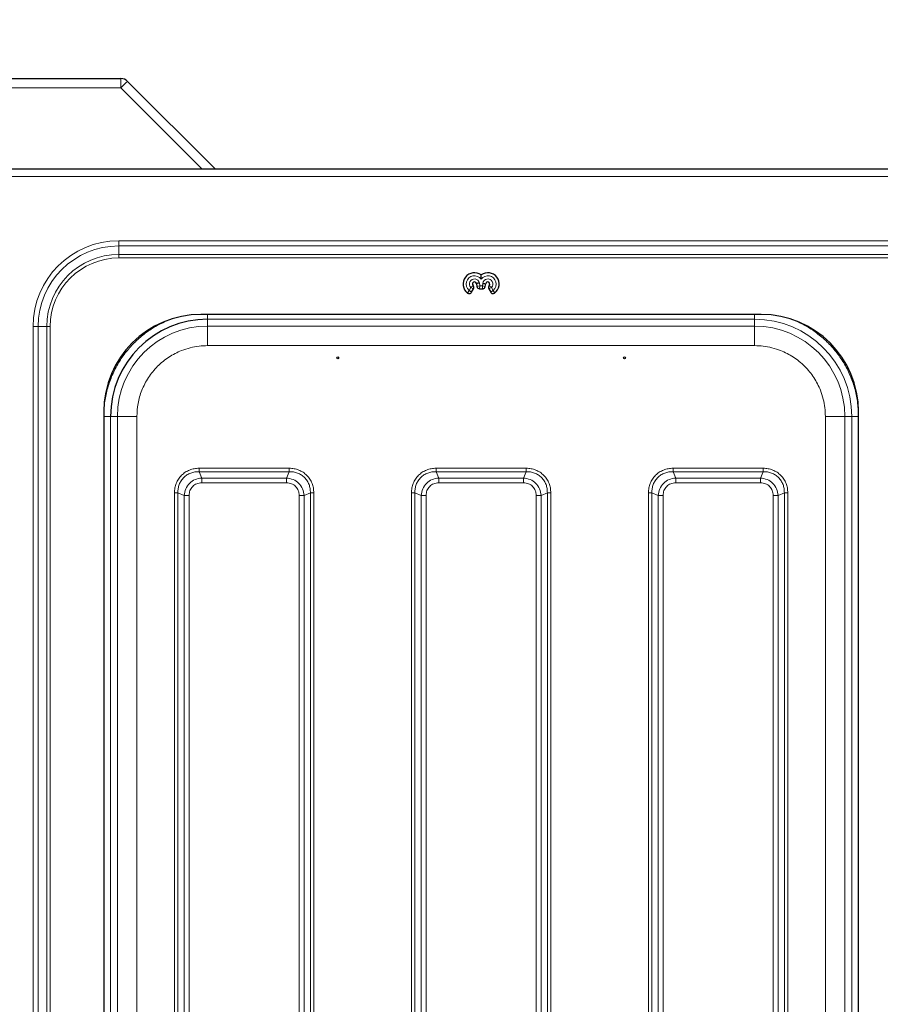
# Model space of a CAD drawing. Units: millimetres. Extents: x 0 to 210, y 0 to 297.
# Drawn here: x 130 to 148, y 172 to 192 of the extents above; entities that cross this region are included whole.
import ezdxf

# ---------------------------------------------------------------- set-up
doc = ezdxf.new("R2010")
doc.units = ezdxf.units.MM
doc.styles.add('SLDTEXTSTYLE1', font='TXT', dxfattribs={"width": 0.75})
doc.dimstyles.new('SLDDIMSTYLE3', dxfattribs={"dimtxt": 3.5, "dimasz": 3.302, "dimexe": 0, "dimexo": 0.0625, "dimgap": 0.875, "dimtad": 1, "dimdec": 0, "dimlfac": 20, "dimrnd": 1e-09, "dimzin": 12, "dimdsep": 46, "dimtxsty": 'SLDTEXTSTYLE1', "dimsah": 1, "dimcen": 0.09, "dimadec": 0, "dimazin": 3, "dimtfac": 1, "dimtdec": 0, "dimtofl": 0, "dimtmove": 0, "dimatfit": 3, "dimfxl": 0, "dimfrac": 2, "dimtolj": 1, "dimtzin": 12, "dimarcsym": 0})

# ---------------------------------------------------------------- blocks, each defined once
blk = doc.blocks.new('_D_5')
at = {"color": 7, "linetype": 'Continuous', "lineweight": 0}
for p, q in [((125.683, 190.38), (125.683, 198.742)), ((189.251, 190.29), (189.251, 198.742)), ((125.683, 197.742), (189.251, 197.742))]:
    blk.add_line(p, q, dxfattribs=at)
at = {"color": 7, "linetype": 'Continuous', "lineweight": 18}
for points in [[(125.683, 197.742), (128.985, 197.242), (128.985, 198.242)], [(189.251, 197.742), (185.949, 198.242), (185.949, 197.242)]]:
    blk.add_solid(points, dxfattribs=at)
at = {"color": 7, "linetype": 'Continuous', "lineweight": 18, "insert": (152.295, 202.253), "char_height": 3.5, "attachment_point": 1, "style": 'SLDTEXTSTYLE1'}
blk.add_mtext('1271', dxfattribs=at)

msp = doc.modelspace()

# ---------------------------------------------------------------- linework, layer by layer
at = {"color": 7, "linetype": 'Continuous', "lineweight": 25}
for p, q in [((127.38261, 191.08019), (132.09977, 191.08019)), ((132.24119, 191.02161), (134.04511, 189.21769)), ((185.45726, 189.21769), (127.60797, 189.21769)), ((139.31501, 186.68368), (139.3559, 186.75451)), ((139.41638, 186.86304), (139.42742, 186.80044)), ((139.48124, 186.75528), (139.54399, 186.75528)), ((139.5978, 186.80044), (139.60779, 186.85707)), ((139.66932, 186.75451), (139.71022, 186.68368)), ((145.27511, 186.22769), (133.75011, 186.22769)), ((131.75011, 184.22769), (131.75011, 162.53269)), ((147.27511, 162.53269), (147.27511, 184.22769))]:
    msp.add_line(p, q, dxfattribs=at)
at = {"color": 8, "linetype": 'Continuous', "lineweight": 18}
for p, q in [((132.09977, 191.08019), (132.09977, 190.89065)), ((132.09977, 190.89065), (127.38261, 190.89065)), ((133.77274, 189.21769), (132.09977, 190.89065)), ((185.35761, 189.06769), (127.70761, 189.06769)), ((181.00761, 187.74232), (132.05761, 187.74232)), ((132.05761, 187.74232), (132.05761, 187.63625)), ((132.05761, 187.63625), (181.00761, 187.63625)), ((132.05761, 187.45948), (132.05761, 187.63625)), ((181.00761, 187.45948), (132.05761, 187.45948)), ((132.05761, 187.45948), (132.05761, 187.38877)), ((132.05761, 187.38877), (181.00761, 187.38877)), ((139.26547, 186.72277), (139.29882, 186.78054)), ((139.48779, 186.81773), (139.42742, 186.80044)), ((139.47759, 186.87559), (139.48779, 186.81773)), ((139.48779, 186.81773), (139.48124, 186.75528)), ((139.48779, 186.81773), (139.53744, 186.81773)), ((139.53744, 186.81773), (139.54599, 186.86621)), ((139.53744, 186.81773), (139.5978, 186.80044)), ((139.53744, 186.81773), (139.54399, 186.75528)), ((139.72641, 186.78054), (139.75976, 186.72277)), ((145.1382, 186.12826), (133.88702, 186.12826)), ((133.88702, 186.12826), (133.88706, 185.98622)), ((145.13816, 185.98622), (145.1382, 186.12826)), ((130.29548, 185.98019), (130.29548, 160.78019)), ((130.29548, 185.98019), (130.40155, 185.98019)), ((130.40155, 160.78019), (130.40155, 185.98019)), ((130.57832, 185.98019), (130.40155, 185.98019)), ((130.57832, 185.98019), (130.57832, 160.78019)), ((130.57832, 185.98019), (130.64904, 185.98019)), ((130.64904, 160.78019), (130.64904, 185.98019)), ((133.88706, 185.98622), (145.13816, 185.98622)), ((133.88706, 185.58626), (145.13816, 185.58626)), ((131.88954, 184.13078), (131.88954, 162.6296)), ((132.03158, 184.13074), (131.88954, 184.13078)), ((132.03158, 162.62964), (132.03158, 184.13074)), ((132.43154, 184.13074), (132.43154, 162.62964)), ((146.59369, 184.13074), (146.59369, 162.62964)), ((147.13569, 184.13078), (146.99365, 184.13074)), ((146.99365, 184.13074), (146.99365, 162.62964)), ((147.13569, 184.13078), (147.13569, 162.6296)), ((147.27568, 184.13078), (147.13569, 184.13078)), ((133.76481, 182.86276), (133.70933, 182.99247)), ((135.5659, 182.99247), (133.70933, 182.99247)), ((135.56586, 183.06317), (133.70937, 183.06317)), ((135.5659, 182.99247), (135.51042, 182.86276)), ((138.63981, 182.86276), (138.58433, 182.99247)), ((140.4409, 182.99247), (138.58433, 182.99247)), ((140.44086, 183.06317), (138.58436, 183.06317)), ((140.4409, 182.99247), (140.38542, 182.86276)), ((143.51481, 182.86276), (143.45933, 182.99247)), ((145.3159, 182.99247), (143.45933, 182.99247)), ((145.31586, 183.06317), (143.45936, 183.06317)), ((145.3159, 182.99247), (145.26042, 182.86276)), ((135.51042, 182.86276), (133.76481, 182.86276)), ((133.76481, 182.76377), (135.51042, 182.76377)), ((140.38542, 182.86276), (138.63981, 182.86276)), ((138.63981, 182.76377), (140.38542, 182.76377)), ((145.26042, 182.86276), (143.51481, 182.86276)), ((143.51481, 182.76377), (145.26042, 182.76377)), ((133.20463, 182.55843), (133.20463, 164.20193)), ((133.27534, 182.55847), (133.40504, 182.50299)), ((133.27534, 182.55847), (133.27534, 164.2019)), ((133.40504, 182.50299), (133.40504, 164.25738)), ((133.50403, 164.25738), (133.50403, 182.50299)), ((135.77119, 182.50299), (135.77119, 164.25738)), ((135.87019, 182.50299), (135.99989, 182.55847)), ((135.87019, 164.25738), (135.87019, 182.50299)), ((135.99989, 164.2019), (135.99989, 182.55847)), ((136.0706, 164.20194), (136.0706, 182.55844)), ((138.07963, 182.55844), (138.07963, 164.95193)), ((138.15034, 182.55847), (138.28004, 182.50299)), ((138.15034, 182.55847), (138.15034, 164.9519)), ((138.28004, 182.50299), (138.28004, 165.00738)), ((138.37903, 165.00738), (138.37903, 182.50299)), ((140.64619, 182.50299), (140.64619, 165.00738)), ((140.74519, 182.50299), (140.87489, 182.55847)), ((140.74519, 165.00738), (140.74519, 182.50299)), ((140.87489, 164.9519), (140.87489, 182.55847)), ((140.9456, 164.95194), (140.9456, 182.55844)), ((142.95463, 182.55844), (142.95463, 164.20193)), ((143.02534, 182.55847), (143.15504, 182.50299)), ((143.02534, 182.55847), (143.02534, 164.2019)), ((143.15504, 182.50299), (143.15504, 164.25738)), ((143.25403, 164.25738), (143.25403, 182.50299)), ((145.52119, 182.50299), (145.52119, 164.25738)), ((145.62019, 182.50299), (145.74989, 182.55847)), ((145.62019, 164.25738), (145.62019, 182.50299)), ((145.74989, 164.2019), (145.74989, 182.55847)), ((145.8206, 164.20194), (145.8206, 182.55844))]:
    msp.add_line(p, q, dxfattribs=at)
at = {"color": 7, "linetype": 'Continuous', "lineweight": 25}
for centre in [(136.56261, 185.33415), (142.46261, 185.33415)]:
    msp.add_circle(centre, 0.01875, dxfattribs=at)
for centre, radius, start, end in [((132.09977, 190.88019), 0.2, 45, 90), ((139.37511, 186.85269), 0.23245, 53.734691, 232.829646), ((139.65011, 186.85269), 0.23245, 307.170354, 126.265309), ((139.37511, 186.85269), 0.04255, 14.085035, 226.800318), ((139.65011, 186.85269), 0.04255, 313.199682, 174.085035), ((133.75011, 184.22769), 2, 90, 180), ((133.88702, 184.13078), 1.99749, 90.000003, 179.995385), ((145.27511, 184.22769), 2, 0, 90)]:
    msp.add_arc(centre, radius, start, end, dxfattribs=at)
at = {"color": 8, "linetype": 'Continuous', "lineweight": 18}
for centre, radius, start, end in [((133.04433, 190.01244), 1.28975, 128.514106, 137.084391), ((132.05761, 185.98019), 1.76213, 90, 180), ((132.05761, 185.98019), 1.65607, 90, 180), ((132.05761, 185.98019), 1.47929, 90, 180), ((132.05761, 185.98019), 1.40858, 90, 180), ((139.37511, 186.85269), 0.17, 36.018854, 229.835751), ((139.37511, 186.85269), 0.105, 12.600137, 223.39845), ((139.65011, 186.85269), 0.17, 310.164249, 143.981146), ((139.65011, 186.85269), 0.105, 316.60155, 172.600137), ((145.1382, 184.13078), 1.99749, 0.004615, 89.999997), ((133.88706, 184.13074), 1.85549, 90.000003, 179.995385), ((145.13816, 184.13074), 1.85549, 0.004615, 89.999997)]:
    msp.add_arc(centre, radius, start, end, dxfattribs=at)
at = {"color": 7, "linetype": 'Continuous', "lineweight": 25}
for points, knots in [([(139.51261, 186.95266), (139.51261, 186.96049), (139.51261, 186.96847), (139.51261, 186.98402), (139.51261, 186.9917), (139.51261, 187.00681), (139.51261, 187.01426), (139.51261, 187.02801), (139.51261, 187.03446), (139.51261, 187.04011)], [0, 0, 0, 0, 0.25, 0.25, 0.5, 0.5, 0.75, 0.75, 1, 1, 1, 1]), ([(139.3559, 186.75451), (139.36207, 186.76519), (139.36452, 186.77764), (139.36094, 186.80198), (139.35498, 186.81323), (139.34599, 186.82167)], [0, 0, 0, 0, 0.5, 0.5, 1, 1, 1, 1]), ([(139.47759, 186.87559), (139.47169, 186.87441), (139.46578, 186.87323), (139.45441, 186.87093), (139.44892, 186.86981), (139.43302, 186.86655), (139.42374, 186.86461), (139.41638, 186.86304)], [0, 0, 0, 0, 0.25, 0.25, 0.5, 0.5, 1, 1, 1, 1]), ([(139.42742, 186.80044), (139.42854, 186.79412), (139.43068, 186.78813), (139.43705, 186.777), (139.44114, 186.77211), (139.45584, 186.75976), (139.46839, 186.75528), (139.48124, 186.75528)], [0, 0, 0, 0, 0.25, 0.25, 0.5, 0.5, 1, 1, 1, 1]), ([(139.54399, 186.75528), (139.55041, 186.75528), (139.55668, 186.75636), (139.56874, 186.7607), (139.57427, 186.76387), (139.58899, 186.77621), (139.59557, 186.78779), (139.5978, 186.80044)], [0, 0, 0, 0, 0.25, 0.25, 0.5, 0.5, 1, 1, 1, 1]), ([(139.54599, 186.86621), (139.55194, 186.8653), (139.55789, 186.86439), (139.56936, 186.86267), (139.5749, 186.86184), (139.59096, 186.85946), (139.60034, 186.85811), (139.60779, 186.85707)], [0, 0, 0, 0, 0.25, 0.25, 0.5, 0.5, 1, 1, 1, 1]), ([(139.67924, 186.82167), (139.67025, 186.81323), (139.66431, 186.80202), (139.6607, 186.77768), (139.66316, 186.76519), (139.66932, 186.75451)], [0, 0, 0, 0, 0.5, 0.5, 1, 1, 1, 1]), ([(139.23467, 186.66746), (139.23778, 186.6651), (139.24108, 186.66309), (139.24804, 186.65978), (139.25175, 186.65847), (139.26305, 186.65579), (139.27099, 186.65565), (139.2861, 186.6587), (139.29337, 186.66191), (139.30587, 186.67103), (139.3111, 186.67691), (139.31501, 186.68368)], [0, 0, 0, 0, 0.125, 0.125, 0.25, 0.25, 0.5, 0.5, 0.75, 0.75, 1, 1, 1, 1]), ([(139.71022, 186.68368), (139.71217, 186.6803), (139.71443, 186.67717), (139.71956, 186.67141), (139.72247, 186.66876), (139.73184, 186.66192), (139.73911, 186.65871), (139.75422, 186.65565), (139.76217, 186.65579), (139.77722, 186.65935), (139.78433, 186.66274), (139.79056, 186.66746)], [0, 0, 0, 0, 0.125, 0.125, 0.25, 0.25, 0.5, 0.5, 0.75, 0.75, 1, 1, 1, 1])]:
    msp.add_open_spline(points, degree=3, knots=knots, dxfattribs=at)
at = {"color": 8, "linetype": 'Continuous', "lineweight": 18}
for points, knots in [([(139.34599, 186.82167), (139.34065, 186.81645), (139.33361, 186.80983), (139.31754, 186.79568), (139.30824, 186.78793), (139.29882, 186.78054)], [0, 0, 0, 0, 0.5, 0.5, 1, 1, 1, 1]), ([(139.3559, 186.75451), (139.34909, 186.7576), (139.34029, 186.76159), (139.32081, 186.77047), (139.30969, 186.77555), (139.29882, 186.78054)], [0, 0, 0, 0, 0.5, 0.5, 1, 1, 1, 1]), ([(139.66932, 186.75451), (139.67614, 186.7576), (139.68494, 186.76159), (139.70442, 186.77047), (139.71553, 186.77555), (139.72641, 186.78054)], [0, 0, 0, 0, 0.5, 0.5, 1, 1, 1, 1]), ([(139.67924, 186.82167), (139.68458, 186.81645), (139.69162, 186.80983), (139.70768, 186.79568), (139.71699, 186.78793), (139.72641, 186.78054)], [0, 0, 0, 0, 0.5, 0.5, 1, 1, 1, 1]), ([(139.23467, 186.66746), (139.23638, 186.67087), (139.23839, 186.67479), (139.24279, 186.68319), (139.24519, 186.68769), (139.25044, 186.69724), (139.2533, 186.70231), (139.25919, 186.71244), (139.26229, 186.71762), (139.26547, 186.72277)], [0, 0, 0, 0, 0.25, 0.25, 0.5, 0.5, 0.75, 0.75, 1, 1, 1, 1]), ([(139.31501, 186.68368), (139.31204, 186.68601), (139.3086, 186.6887), (139.30121, 186.69451), (139.29723, 186.69763), (139.28449, 186.70769), (139.27489, 186.71528), (139.26547, 186.72277)], [0, 0, 0, 0, 0.25, 0.25, 0.5, 0.5, 1, 1, 1, 1]), ([(139.71022, 186.68368), (139.71319, 186.68601), (139.71663, 186.6887), (139.72402, 186.69451), (139.72799, 186.69763), (139.74074, 186.70769), (139.75034, 186.71528), (139.75976, 186.72277)], [0, 0, 0, 0, 0.25, 0.25, 0.5, 0.5, 1, 1, 1, 1]), ([(139.79056, 186.66746), (139.78885, 186.67087), (139.78684, 186.67479), (139.78244, 186.68319), (139.78004, 186.68769), (139.77479, 186.69724), (139.77193, 186.70231), (139.76604, 186.71244), (139.76294, 186.71762), (139.75976, 186.72277)], [0, 0, 0, 0, 0.25, 0.25, 0.5, 0.5, 0.75, 0.75, 1, 1, 1, 1]), ([(133.88702, 186.12826), (133.88702, 186.13056), (133.88702, 186.13516), (133.88702, 186.16795), (133.88702, 186.20132), (133.88702, 186.22345), (133.88702, 186.22769)], [0, 0, 0, 0, 0.30897921, 0.61795841, 0.92693762, 1, 1, 1, 1]), ([(145.1382, 186.22769), (145.1382, 186.22345), (145.1382, 186.20132), (145.1382, 186.16795), (145.1382, 186.13516), (145.1382, 186.13056), (145.1382, 186.12826)], [0, 0, 0, 0, 0.073062928, 0.382041952, 0.691020976, 1, 1, 1, 1]), ([(131.74955, 184.13078), (131.75301, 184.2231), (131.75995, 184.40875), (131.81636, 184.68384), (131.90639, 184.95112), (132.03148, 185.20419), (132.18754, 185.4371), (132.37132, 185.64654), (132.58084, 185.82982), (132.8101, 185.98609), (132.97746, 186.0631), (133.05998, 186.10107)], [0, 0, 0, 0, 0.11043393, 0.22207145, 0.33467835, 0.44727589, 0.55891587, 0.66935673, 0.77978841, 0.8914282, 1, 1, 1, 1]), ([(146.01004, 186.07895), (146.07731, 186.04778), (146.22931, 185.97736), (146.44427, 185.82963), (146.65392, 185.6466), (146.83767, 185.4371), (146.99374, 185.20421), (147.11883, 184.95113), (147.20886, 184.68385), (147.26528, 184.40876), (147.27222, 184.2231), (147.27568, 184.13078)], [0, 0, 0, 0, 0.09043225, 0.20434277, 0.31702979, 0.42970744, 0.54361777, 0.65851488, 0.77340244, 0.88731528, 1, 1, 1, 1]), ([(133.88706, 185.58626), (133.8279, 185.58417), (133.70772, 185.57994), (133.52759, 185.54499), (133.36284, 185.49209), (133.21637, 185.42534), (133.08833, 185.35054), (132.96768, 185.2625), (132.81894, 185.12834), (132.69245, 184.97259), (132.59239, 184.80142), (132.51309, 184.62646), (132.44592, 184.40235), (132.43624, 184.2195), (132.43154, 184.13074)], [0, 0, 0, 0, 0.07766148, 0.15773113, 0.24004143, 0.30439908, 0.36874522, 0.43447228, 0.50018757, 0.6314541, 0.69581175, 0.76015788, 0.8835661, 1, 1, 1, 1]), ([(145.13816, 185.58626), (145.19733, 185.58417), (145.31749, 185.57994), (145.49763, 185.54499), (145.66237, 185.4921), (145.80886, 185.42533), (145.98001, 185.32539), (146.13577, 185.19885), (146.26993, 185.05013), (146.35797, 184.92947), (146.43277, 184.80143), (146.49952, 184.65496), (146.55241, 184.49021), (146.58736, 184.31008), (146.5916, 184.18991), (146.59369, 184.13074)], [0, 0, 0, 0, 0.07764083, 0.15768946, 0.23999356, 0.30432688, 0.36867171, 0.49991208, 0.56561428, 0.63132825, 0.69566156, 0.7600064, 0.84230029, 0.92235399, 1, 1, 1, 1]), ([(133.70937, 183.06317), (133.67615, 183.06145), (133.60988, 183.05802), (133.51392, 183.02932), (133.42522, 182.98379), (133.34764, 182.9207), (133.28434, 182.84311), (133.23857, 182.75418), (133.20979, 182.658), (133.20635, 182.59164), (133.20463, 182.55843)], [0, 0, 0, 0, 0.12518588, 0.24976145, 0.37467199, 0.49944654, 0.62445956, 0.74989246, 0.87486646, 1, 1, 1, 1]), ([(133.70933, 182.99247), (133.6795, 182.99176), (133.62175, 182.99038), (133.53748, 182.96711), (133.46065, 182.92883), (133.39328, 182.87452), (133.33897, 182.80715), (133.30069, 182.73032), (133.27742, 182.64605), (133.27604, 182.5883), (133.27534, 182.55847)], [0, 0, 0, 0, 0.12928824, 0.25034997, 0.37651807, 0.50000085, 0.62347942, 0.74965326, 0.87071038, 1, 1, 1, 1]), ([(136.0706, 182.55844), (136.06888, 182.59165), (136.06544, 182.65792), (136.03675, 182.75389), (135.99122, 182.84258), (135.92813, 182.92016), (135.85054, 182.98347), (135.76161, 183.02923), (135.66543, 183.05801), (135.59907, 183.06145), (135.56586, 183.06317)], [0, 0, 0, 0, 0.12518588, 0.24976145, 0.37467199, 0.49944654, 0.62445956, 0.74989246, 0.87486646, 1, 1, 1, 1]), ([(135.99989, 182.55847), (135.99918, 182.5883), (135.99781, 182.64605), (135.97454, 182.73032), (135.93626, 182.80715), (135.88195, 182.87452), (135.81457, 182.92883), (135.73775, 182.96711), (135.65348, 182.99038), (135.59573, 182.99176), (135.5659, 182.99247)], [0, 0, 0, 0, 0.129288244, 0.250349973, 0.376518075, 0.50000085, 0.623479424, 0.749653263, 0.870710381, 1, 1, 1, 1]), ([(138.58436, 183.06317), (138.55115, 183.06145), (138.48488, 183.05802), (138.38891, 183.02932), (138.30022, 182.98379), (138.22264, 182.9207), (138.15934, 182.84311), (138.11357, 182.75418), (138.08479, 182.658), (138.08135, 182.59164), (138.07963, 182.55844)], [0, 0, 0, 0, 0.12518342, 0.24975993, 0.37467011, 0.49944408, 0.62445705, 0.7498915, 0.87486863, 1, 1, 1, 1]), ([(138.58433, 182.99247), (138.5545, 182.99175), (138.49675, 182.99038), (138.41248, 182.96711), (138.33565, 182.92883), (138.26828, 182.87452), (138.21397, 182.80715), (138.17569, 182.73032), (138.15242, 182.64605), (138.15105, 182.5883), (138.15034, 182.55847)], [0, 0, 0, 0, 0.12929021, 0.25035222, 0.37651394, 0.50000057, 0.62348419, 0.74965031, 0.87070813, 1, 1, 1, 1]), ([(140.9456, 182.55844), (140.94388, 182.59165), (140.94044, 182.65792), (140.91175, 182.75389), (140.86622, 182.84258), (140.80313, 182.92016), (140.72554, 182.98346), (140.63661, 183.02923), (140.54043, 183.05801), (140.47407, 183.06145), (140.44086, 183.06317)], [0, 0, 0, 0, 0.12518342, 0.24975993, 0.37467011, 0.49944408, 0.62445705, 0.7498915, 0.87486863, 1, 1, 1, 1]), ([(140.87489, 182.55847), (140.87418, 182.5883), (140.87281, 182.64605), (140.84954, 182.73032), (140.81126, 182.80715), (140.75695, 182.87452), (140.68957, 182.92883), (140.61275, 182.96711), (140.52848, 182.99038), (140.47073, 182.99176), (140.4409, 182.99247)], [0, 0, 0, 0, 0.12929021, 0.25035222, 0.37651394, 0.50000057, 0.62348419, 0.74965031, 0.87070813, 1, 1, 1, 1]), ([(143.45936, 183.06317), (143.42615, 183.06145), (143.35988, 183.05802), (143.26391, 183.02932), (143.17522, 182.98379), (143.09764, 182.9207), (143.03434, 182.84311), (142.98857, 182.75418), (142.95979, 182.658), (142.95635, 182.59164), (142.95463, 182.55844)], [0, 0, 0, 0, 0.12518342, 0.24975993, 0.37467011, 0.49944408, 0.62445705, 0.7498915, 0.87486863, 1, 1, 1, 1]), ([(143.45933, 182.99247), (143.4295, 182.99175), (143.37175, 182.99038), (143.28748, 182.96711), (143.21065, 182.92883), (143.14328, 182.87452), (143.08897, 182.80715), (143.05069, 182.73032), (143.02742, 182.64605), (143.02605, 182.5883), (143.02534, 182.55847)], [0, 0, 0, 0, 0.129290208, 0.250352216, 0.376513943, 0.500000566, 0.623484188, 0.749650305, 0.870708125, 1, 1, 1, 1]), ([(145.8206, 182.55844), (145.81888, 182.59165), (145.81544, 182.65792), (145.78675, 182.75389), (145.74122, 182.84258), (145.67813, 182.92016), (145.60054, 182.98346), (145.51161, 183.02923), (145.41543, 183.05801), (145.34907, 183.06145), (145.31586, 183.06317)], [0, 0, 0, 0, 0.12518342, 0.24975993, 0.37467011, 0.49944408, 0.62445705, 0.7498915, 0.87486863, 1, 1, 1, 1]), ([(145.74989, 182.55847), (145.74918, 182.5883), (145.74781, 182.64605), (145.72454, 182.73032), (145.68626, 182.80715), (145.63195, 182.87452), (145.56457, 182.92883), (145.48775, 182.96711), (145.40348, 182.99038), (145.34573, 182.99176), (145.3159, 182.99247)], [0, 0, 0, 0, 0.12929021, 0.25035222, 0.37651394, 0.50000057, 0.62348419, 0.74965031, 0.87070813, 1, 1, 1, 1]), ([(133.40504, 182.50299), (133.41249, 182.55), (133.42714, 182.64245), (133.5096, 182.75825), (133.62539, 182.84067), (133.71783, 182.85532), (133.76481, 182.86276)], [0, 0, 0, 0, 0.25423599, 0.50006519, 0.74588286, 1, 1, 1, 1]), ([(133.50403, 182.50299), (133.50766, 182.53783), (133.51306, 182.58974), (133.54579, 182.65061), (133.57781, 182.69002), (133.61722, 182.72203), (133.67809, 182.75475), (133.72998, 182.76014), (133.76481, 182.76377)], [0, 0, 0, 0, 0.25312717, 0.37710894, 0.50001271, 0.62301385, 0.74696775, 1, 1, 1, 1]), ([(135.51042, 182.86276), (135.55742, 182.85531), (135.64988, 182.84066), (135.76568, 182.7582), (135.8481, 182.64241), (135.86274, 182.54997), (135.87019, 182.50299)], [0, 0, 0, 0, 0.25423599, 0.50006519, 0.74588286, 1, 1, 1, 1]), ([(135.51042, 182.76377), (135.54526, 182.76014), (135.59717, 182.75474), (135.65804, 182.72201), (135.69744, 182.68999), (135.72946, 182.65058), (135.76217, 182.58971), (135.76757, 182.53782), (135.77119, 182.50299)], [0, 0, 0, 0, 0.25312717, 0.37710894, 0.50001271, 0.62301385, 0.74696775, 1, 1, 1, 1]), ([(138.28004, 182.50299), (138.28749, 182.54999), (138.30214, 182.64245), (138.3846, 182.75825), (138.50039, 182.84067), (138.59283, 182.85532), (138.63981, 182.86276)], [0, 0, 0, 0, 0.25421884, 0.50006103, 0.74589365, 1, 1, 1, 1]), ([(138.37903, 182.50299), (138.38266, 182.53783), (138.38806, 182.58974), (138.42079, 182.65061), (138.45281, 182.69002), (138.49221, 182.72203), (138.55308, 182.75474), (138.60498, 182.76014), (138.63981, 182.76377)], [0, 0, 0, 0, 0.25314627, 0.37711532, 0.50000969, 0.62299582, 0.74693072, 1, 1, 1, 1]), ([(140.38542, 182.86276), (140.43242, 182.85531), (140.52488, 182.84066), (140.64068, 182.7582), (140.7231, 182.64241), (140.73775, 182.54997), (140.74519, 182.50299)], [0, 0, 0, 0, 0.25421884, 0.50006103, 0.74589365, 1, 1, 1, 1]), ([(140.38542, 182.76377), (140.42026, 182.76014), (140.47217, 182.75474), (140.53304, 182.72201), (140.57244, 182.68999), (140.60445, 182.65059), (140.63717, 182.58972), (140.64257, 182.53782), (140.64619, 182.50299)], [0, 0, 0, 0, 0.25314627, 0.37711532, 0.50000969, 0.62299582, 0.74693072, 1, 1, 1, 1]), ([(143.15504, 182.50299), (143.16249, 182.54999), (143.17714, 182.64245), (143.2596, 182.75825), (143.37539, 182.84067), (143.46783, 182.85532), (143.51481, 182.86276)], [0, 0, 0, 0, 0.25421884, 0.50006103, 0.74589365, 1, 1, 1, 1]), ([(143.25403, 182.50299), (143.25766, 182.53783), (143.26306, 182.58974), (143.29579, 182.65061), (143.32781, 182.69002), (143.36721, 182.72203), (143.42808, 182.75474), (143.47998, 182.76014), (143.51481, 182.76377)], [0, 0, 0, 0, 0.25314627, 0.37711532, 0.50000969, 0.62299582, 0.74693072, 1, 1, 1, 1]), ([(145.26042, 182.86276), (145.30742, 182.85531), (145.39988, 182.84066), (145.51568, 182.7582), (145.5981, 182.64241), (145.61275, 182.54997), (145.62019, 182.50299)], [0, 0, 0, 0, 0.25421884, 0.50006103, 0.74589365, 1, 1, 1, 1]), ([(145.26042, 182.76377), (145.29526, 182.76014), (145.34717, 182.75474), (145.40804, 182.72201), (145.44744, 182.68999), (145.47945, 182.65059), (145.51217, 182.58972), (145.51757, 182.53782), (145.52119, 182.50299)], [0, 0, 0, 0, 0.25314627, 0.37711532, 0.50000969, 0.62299582, 0.74693072, 1, 1, 1, 1])]:
    msp.add_open_spline(points, degree=3, knots=knots, dxfattribs=at)
for points in [[(133.88706, 185.98622), (133.88706, 185.9796), (133.88706, 185.96634), (133.88706, 185.87358), (133.88706, 185.74211), (133.88706, 185.63821), (133.88706, 185.58626)], [(145.13816, 185.98622), (145.13816, 185.9796), (145.13816, 185.96634), (145.13816, 185.87358), (145.13816, 185.74211), (145.13816, 185.63821), (145.13816, 185.58626)], [(131.88954, 184.13078), (131.88722, 184.13078), (131.88258, 184.13078), (131.85011, 184.13078), (131.8041, 184.13078), (131.76773, 184.13078), (131.74955, 184.13078)], [(132.03158, 184.13074), (132.0382, 184.13074), (132.05146, 184.13074), (132.14422, 184.13074), (132.27569, 184.13074), (132.37959, 184.13074), (132.43154, 184.13074)], [(146.59369, 184.13074), (146.64564, 184.13074), (146.74954, 184.13074), (146.88101, 184.13074), (146.97377, 184.13074), (146.98702, 184.13074), (146.99365, 184.13074)], [(133.70937, 183.06317), (133.70936, 183.05663), (133.70936, 183.04353), (133.70935, 183.02469), (133.70934, 183.00714), (133.70933, 182.99736), (133.70933, 182.99247)], [(135.56586, 183.06317), (135.56587, 183.05663), (135.56587, 183.04353), (135.56588, 183.02469), (135.56589, 183.00714), (135.5659, 182.99736), (135.5659, 182.99247)], [(138.58436, 183.06317), (138.58436, 183.05663), (138.58435, 183.04353), (138.58435, 183.02469), (138.58434, 183.00714), (138.58433, 182.99736), (138.58433, 182.99247)], [(140.44086, 183.06317), (140.44087, 183.05663), (140.44087, 183.04353), (140.44088, 183.02469), (140.44089, 183.00714), (140.4409, 182.99736), (140.4409, 182.99247)], [(143.45936, 183.06317), (143.45936, 183.05663), (143.45935, 183.04353), (143.45935, 183.02469), (143.45934, 183.00714), (143.45933, 182.99736), (143.45933, 182.99247)], [(145.31586, 183.06317), (145.31587, 183.05663), (145.31587, 183.04353), (145.31588, 183.02469), (145.31589, 183.00714), (145.3159, 182.99736), (145.3159, 182.99247)], [(133.76481, 182.76377), (133.76481, 182.77293), (133.76481, 182.79127), (133.76481, 182.81764), (133.76481, 182.84222), (133.76481, 182.85591), (133.76481, 182.86276)], [(135.51042, 182.76377), (135.51042, 182.77293), (135.51042, 182.79127), (135.51042, 182.81764), (135.51042, 182.84222), (135.51042, 182.85591), (135.51042, 182.86276)], [(138.63981, 182.76377), (138.63981, 182.77293), (138.63981, 182.79127), (138.63981, 182.81764), (138.63981, 182.84222), (138.63981, 182.85591), (138.63981, 182.86276)], [(140.38542, 182.76377), (140.38542, 182.77293), (140.38542, 182.79127), (140.38542, 182.81764), (140.38542, 182.84222), (140.38542, 182.85591), (140.38542, 182.86276)], [(143.51481, 182.76377), (143.51481, 182.77293), (143.51481, 182.79127), (143.51481, 182.81764), (143.51481, 182.84222), (143.51481, 182.85591), (143.51481, 182.86276)], [(145.26042, 182.76377), (145.26042, 182.77293), (145.26042, 182.79127), (145.26042, 182.81764), (145.26042, 182.84222), (145.26042, 182.85591), (145.26042, 182.86276)], [(133.20463, 182.55843), (133.21118, 182.55844), (133.22427, 182.55844), (133.24311, 182.55845), (133.26066, 182.55846), (133.27044, 182.55847), (133.27534, 182.55847)], [(133.50403, 182.50299), (133.49487, 182.50299), (133.47653, 182.50299), (133.45016, 182.50299), (133.42558, 182.50299), (133.41189, 182.50299), (133.40504, 182.50299)], [(135.87019, 182.50299), (135.86334, 182.50299), (135.84965, 182.50299), (135.82507, 182.50299), (135.79869, 182.50299), (135.78036, 182.50299), (135.77119, 182.50299)], [(135.99989, 182.55847), (136.00478, 182.55847), (136.01457, 182.55846), (136.03212, 182.55845), (136.05096, 182.55844), (136.06405, 182.55844), (136.0706, 182.55844)], [(138.07963, 182.55844), (138.08618, 182.55844), (138.09927, 182.55845), (138.11811, 182.55845), (138.13566, 182.55846), (138.14544, 182.55847), (138.15034, 182.55847)], [(138.37903, 182.50299), (138.36987, 182.50299), (138.35153, 182.50299), (138.32516, 182.50299), (138.30058, 182.50299), (138.28689, 182.50299), (138.28004, 182.50299)], [(140.74519, 182.50299), (140.73834, 182.50299), (140.72465, 182.50299), (140.70007, 182.50299), (140.67369, 182.50299), (140.65536, 182.50299), (140.64619, 182.50299)], [(140.87489, 182.55847), (140.87978, 182.55847), (140.88957, 182.55846), (140.90712, 182.55846), (140.92596, 182.55845), (140.93905, 182.55844), (140.9456, 182.55844)], [(142.95463, 182.55844), (142.96118, 182.55844), (142.97427, 182.55845), (142.99311, 182.55845), (143.01066, 182.55846), (143.02044, 182.55847), (143.02534, 182.55847)], [(143.25403, 182.50299), (143.24487, 182.50299), (143.22653, 182.50299), (143.20016, 182.50299), (143.17558, 182.50299), (143.16189, 182.50299), (143.15504, 182.50299)], [(145.62019, 182.50299), (145.61334, 182.50299), (145.59965, 182.50299), (145.57507, 182.50299), (145.54869, 182.50299), (145.53036, 182.50299), (145.52119, 182.50299)], [(145.74989, 182.55847), (145.75478, 182.55847), (145.76457, 182.55846), (145.78212, 182.55846), (145.80096, 182.55845), (145.81405, 182.55844), (145.8206, 182.55844)]]:
    msp.add_open_spline(points, degree=3, dxfattribs=at)

# ---------------------------------------------------------------- dimensions: what is measured, and where the dimension line sits
at = {"color": 7, "linetype": 'Continuous', "lineweight": 18}
dim = msp.add_linear_dim(base=(189.2509, 197.74169), p1=(125.68261, 189.38019), p2=(189.2509, 189.29007), angle=0, dimstyle='SLDDIMSTYLE3', dxfattribs=at)
dim.commit()
dim.dimension.update_dxf_attribs({"geometry": '_D_5', "text_midpoint": (157.46676, 197.74169), "dimtype": 160})

doc.saveas('drawing.dxf')
